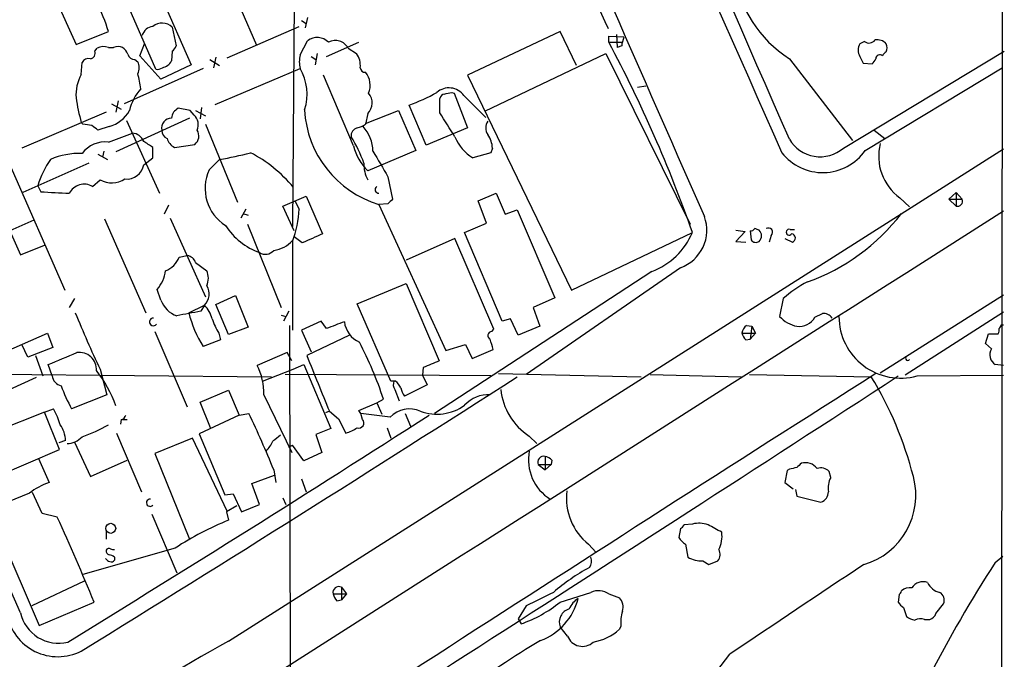
# Model space of a CAD drawing. Extents: x 4 to 1056, y 8 to 883.
# Drawn here: x 754 to 865, y 671 to 743 of the extents above; entities that cross this region are included whole.
import ezdxf

# ---------------------------------------------------------------- set-up
doc = ezdxf.new("R2010")
doc.units = 0
doc.header["$MEASUREMENT"] = 0
doc.layers.add('MAIN', color=5, linetype='CONTINUOUS')

msp = doc.modelspace()

# ---------------------------------------------------------------- linework, layer by layer
at = {"layer": 'MAIN'}
for p, q in [((864.87, 862.4993), (864.7007, 633.3066)), ((755.7347, 750.4006), (760.476, 739.8173)), ((768.5193, 748.7073), (773.43, 737.5313)), ((769.4507, 737.0233), (765.048, 747.1833)), ((785.0293, 744.6433), (784.86, 719.328)), ((779.018, 743.7966), (780.796, 739.7326)), ((785.876, 742.5266), (786.384, 742.188)), ((786.5533, 742.8653), (786.2993, 741.68)), ((760.476, 739.8173), (764.1167, 741.2566)), ((771.3133, 741.7646), (771.7367, 739.648)), ((777.494, 738.2933), (785.622, 741.8493)), ((815.0013, 741.2566), (804.5873, 736.346)), ((816.864, 737.4466), (815.0013, 741.2566)), ((821.3513, 740.918), (821.436, 739.4786)), ((767.6727, 738.5473), (768.1807, 739.902)), ((785.7067, 738.632), (786.5533, 740.2406)), ((788.67, 738.4626), (792.3107, 740.0713)), ((820.5047, 740.0713), (820.5047, 740.7486)), ((820.5047, 740.7486), (822.198, 740.664)), ((820.5047, 740.0713), (822.0287, 740.0713)), ((849.2913, 740.156), (848.7833, 739.902)), ((762.5927, 739.0553), (762.8467, 739.394)), ((764.1167, 739.4786), (764.7093, 739.4786)), ((771.3133, 739.0553), (771.2287, 737.9546)), ((787.654, 738.8013), (787.4, 737.5313)), ((791.1253, 739.394), (792.0567, 738.8013)), ((806.5347, 732.282), (820.166, 738.8013)), ((820.166, 738.8013), (829.6487, 719.582)), ((821.944, 739.648), (821.436, 739.4786)), ((846.9207, 728.1333), (865.0393, 739.0553)), ((761.0687, 736.4306), (761.1533, 737.7853)), ((767.08, 738.124), (767.4187, 737.87)), ((770.0433, 735.9226), (767.6727, 738.5473)), ((775.5467, 738.124), (776.6473, 737.4466)), ((776.224, 738.378), (775.97, 737.1926)), ((786.9767, 738.4626), (787.4847, 738.124)), ((840.8247, 738.2086), (847.9367, 728.98)), ((848.7833, 738.4626), (849.122, 737.7006)), ((849.122, 737.7006), (850.138, 737.616)), ((774.7847, 737.108), (765.8947, 733.1286)), ((773.43, 737.5313), (770.0433, 735.9226)), ((776.1393, 733.044), (785.7067, 737.108)), ((849.376, 727.8793), (864.7853, 737.1926)), ((791.718, 728.3873), (788.3313, 736.346)), ((804.5873, 736.346), (816.2713, 712.1313)), ((802.8093, 734.3986), (803.0633, 734.314)), ((803.0633, 734.314), (804.5873, 730.4193)), ((823.722, 734.9913), (824.6533, 735.1606)), ((765.2173, 733.4673), (764.9633, 732.1973)), ((801.4547, 732.1126), (801.4547, 733.7213)), ((804.164, 734.06), (806.6193, 731.6046)), ((763.8627, 732.1973), (754.38, 728.1333)), ((764.4553, 733.1286), (765.556, 732.536)), ((773.3453, 732.3666), (771.9907, 732.6206)), ((773.7687, 731.8586), (773.3453, 732.3666)), ((773.938, 732.3666), (775.0387, 731.774)), ((774.6153, 732.7053), (774.446, 731.4353)), ((793.0727, 730.9273), (796.798, 732.3666)), ((793.3267, 732.028), (793.0727, 730.8426)), ((796.798, 732.3666), (798.7453, 727.8793)), ((799.9307, 728.472), (797.9833, 732.9593)), ((761.238, 730.8426), (761.0687, 731.012)), ((773.2607, 731.52), (764.9633, 727.71)), ((766.1487, 731.266), (769.874, 723.0533)), ((764.2013, 730.5886), (762.9313, 730.1653)), ((764.1167, 728.8106), (766.826, 729.8266)), ((775.0387, 730.8426), (778.6793, 722.0373)), ((804.5873, 730.4193), (799.9307, 728.472)), ((850.392, 730.1653), (851.5773, 729.234)), ((763.6087, 727.7946), (763.4393, 727.1173)), ((769.112, 727.0326), (769.112, 728.218)), ((771.5673, 728.218), (773.8533, 728.5566)), ((777.6633, 672.592), (864.9547, 728.0486)), ((798.7453, 727.8793), (793.3267, 725.5933)), ((807.212, 727.6253), (805.18, 727.0326)), ((807.3813, 728.1333), (807.212, 727.6253)), ((762.9313, 727.456), (764.032, 726.8633)), ((768.096, 726.2706), (769.112, 727.0326)), ((775.462, 725.678), (776.6473, 726.8633)), ((753.0253, 726.2706), (759.206, 712.1313)), ((761.9153, 726.44), (754.4647, 723.138)), ((762.3387, 723.8153), (763.1853, 724.5773)), ((795.6127, 724.916), (796.1207, 722.376)), ((756.158, 723.9), (756.4967, 723.2226)), ((783.7593, 721.614), (786.384, 722.7146)), ((785.114, 722.2066), (785.622, 721.2753)), ((786.384, 722.7146), (788.2467, 718.4813)), ((805.7727, 722.2066), (807.8047, 723.0533)), ((806.704, 719.6666), (805.7727, 722.2066)), ((807.8047, 723.0533), (808.8207, 720.6826)), ((853.2707, 722.5453), (854.3713, 721.5293)), ((858.774, 722.376), (859.6207, 723.138)), ((858.774, 722.376), (859.6207, 721.614)), ((858.774, 722.376), (860.298, 722.376)), ((859.6207, 723.138), (860.298, 722.376)), ((859.6207, 723.138), (859.6207, 721.614)), ((770.89, 721.6986), (770.382, 720.6826)), ((779.6107, 721.2753), (779.018, 720.2593)), ((785.0293, 718.82), (783.7593, 721.614)), ((795.6127, 721.868), (794.5967, 721.7833)), ((794.5967, 721.7833), (802.132, 705.358)), ((808.8207, 720.6826), (810.1753, 721.1906)), ((810.1753, 721.1906), (814.4087, 711.2846)), ((755.7347, 720.0053), (753.0253, 718.82)), ((763.6933, 720.1746), (768.35, 709.5913)), ((771.0593, 720.2593), (775.0387, 711.3693)), ((779.272, 720.7673), (779.8647, 720.598)), ((753.0253, 718.82), (754.2107, 716.1106)), ((779.78, 719.582), (783.59, 710.184)), ((804.2487, 718.6506), (806.704, 719.6666)), ((834.8133, 718.9046), (835.8293, 718.7353)), ((835.8293, 718.7353), (834.8133, 717.6346)), ((836.422, 718.82), (836.5067, 717.804)), ((840.9093, 718.9893), (841.4173, 718.9893)), ((784.86, 717.6346), (784.86, 707.644)), ((785.9607, 717.4653), (785.0293, 718.1426)), ((803.148, 717.9733), (797.6447, 715.518)), ((807.5507, 707.7286), (803.148, 717.9733)), ((808.482, 708.66), (804.2487, 718.6506)), ((816.2713, 712.1313), (829.9027, 718.6506)), ((834.8133, 717.6346), (835.914, 717.55)), ((838.7927, 718.312), (838.5387, 717.55)), ((840.3167, 717.9733), (841.1633, 717.55)), ((754.2107, 716.1106), (756.92, 717.2113)), ((772.0753, 715.8566), (773.0067, 716.026)), ((773.938, 715.264), (775.208, 714.3326)), ((828.548, 714.6713), (811.1913, 702.6486)), ((825.3307, 714.248), (800.862, 698.246)), ((770.0433, 711.0306), (769.62, 712.216)), ((792.1413, 710.6073), (797.6447, 712.8933)), ((797.6447, 712.8933), (801.37, 704.1726)), ((760.3067, 711.2), (759.714, 710.184)), ((776.224, 710.5226), (778.4253, 711.5386)), ((778.4253, 711.5386), (779.8647, 707.9826)), ((814.4087, 711.2846), (811.9533, 710.184)), ((840.1473, 711.2), (839.724, 709.168)), ((851.0693, 702.818), (864.9547, 711.6233)), ((773.176, 709.5913), (774.954, 710.438)), ((774.954, 710.438), (774.5307, 709.7606)), ((777.6633, 707.136), (776.224, 710.5226)), ((795.9513, 701.8866), (792.1413, 710.6073)), ((811.9533, 710.184), (812.7153, 708.0673)), ((783.59, 709.3373), (784.098, 709.168)), ((784.4367, 709.7606), (783.844, 708.66)), ((809.4133, 708.914), (808.482, 708.66)), ((810.26, 707.0513), (809.4133, 708.914)), ((843.7033, 709.0833), (844.55, 709.5066)), ((864.9547, 709.676), (853.8633, 702.564)), ((779.8647, 707.9826), (777.6633, 707.136)), ((784.5213, 708.152), (784.86, 552.2806)), ((788.0773, 708.66), (785.876, 707.644)), ((785.876, 707.644), (786.9767, 705.1886)), ((788.67, 707.8133), (788.0773, 708.66)), ((807.2967, 707.4746), (807.5507, 707.7286)), ((812.7153, 708.0673), (810.26, 707.0513)), ((835.9987, 708.152), (836.5913, 708.0673)), ((836.5913, 708.0673), (836.422, 706.628)), ((836.5913, 708.0673), (837.0147, 707.3053)), ((864.7007, 708.2366), (864.9547, 708.2366)), ((745.1513, 701.9713), (757.2587, 707.3053)), ((757.2587, 707.3053), (757.8513, 705.6966)), ((769.366, 707.4746), (773.0067, 699.008)), ((776.732, 706.5433), (774.7847, 705.7813)), ((776.5627, 707.3053), (776.732, 706.5433)), ((791.2947, 707.0513), (786.4687, 704.7653)), ((835.4907, 707.3053), (837.0147, 707.3053)), ((835.914, 706.5433), (836.422, 706.628)), ((837.0147, 707.3053), (836.422, 706.628)), ((862.9227, 706.12), (863.2613, 707.2206)), ((863.2613, 707.2206), (864.362, 707.2206)), ((755.0573, 704.596), (754.38, 706.0353)), ((757.8513, 705.6966), (755.0573, 704.596)), ((802.132, 705.358), (804.3333, 706.0353)), ((804.3333, 706.0353), (805.0953, 704.4266)), ((805.0953, 704.4266), (807.466, 705.4426)), ((863.6, 705.5273), (862.9227, 706.12)), ((755.904, 704.7653), (756.7507, 702.4793)), ((784.2673, 705.104), (780.8807, 703.6646)), ((784.7753, 704.1726), (784.2673, 705.104)), ((757.7667, 702.4793), (757.3433, 703.7493)), ((763.1853, 703.2413), (763.9473, 700.3626)), ((781.4733, 701.8866), (784.9447, 703.2413)), ((784.9447, 703.2413), (786.13, 703.7493)), ((786.13, 703.7493), (789.178, 696.5526)), ((799.592, 703.4106), (799.5073, 702.564)), ((864.9547, 703.6646), (864.0233, 703.7493)), ((755.9887, 702.31), (746.76, 698.0766)), ((747.014, 702.7333), (782.4893, 702.3946)), ((807.212, 702.4793), (784.0133, 702.6486)), ((799.5073, 702.564), (800.0153, 701.4633)), ((808.0587, 702.7333), (824.1453, 702.3946)), ((825.1613, 702.6486), (835.406, 702.3946)), ((836.3373, 702.6486), (850.0533, 702.3946)), ((855.218, 702.4793), (864.9547, 702.564)), ((796.4593, 701.8866), (795.9513, 701.8866)), ((800.0153, 701.4633), (797.4753, 700.1933)), ((763.9473, 700.3626), (759.968, 698.754)), ((774.446, 699.516), (777.6633, 700.8706)), ((777.6633, 700.8706), (778.8487, 698.0766)), ((781.6427, 700.3626), (784.7753, 693.8433)), ((796.3747, 700.9553), (796.8827, 699.6853)), ((756.92, 698.4153), (757.936, 698.754)), ((775.6313, 696.6373), (774.446, 699.516)), ((792.3107, 698.5846), (794.3427, 699.4313)), ((794.3427, 699.4313), (795.1047, 699.8546)), ((794.3427, 699.4313), (794.9353, 698.1613)), ((756.92, 698.4153), (748.284, 694.944)), ((758.6133, 694.182), (756.92, 698.4153)), ((778.8487, 698.0766), (774.3613, 695.96)), ((778.8487, 698.0766), (779.9493, 698.246)), ((789.0087, 698.5), (788.5853, 698.3306)), ((789.0087, 698.5), (790.0247, 697.6533)), ((790.0247, 697.6533), (790.8713, 696.0446)), ((792.5647, 698.246), (792.3107, 698.5846)), ((795.8667, 697.8226), (792.5647, 698.246)), ((792.734, 697.5686), (792.5647, 698.246)), ((797.56, 698.246), (798.1527, 696.8066)), ((765.556, 697.5686), (765.4713, 697.0606)), ((765.7253, 697.5686), (766.2333, 697.5686)), ((789.178, 696.5526), (787.4847, 695.8753)), ((795.528, 696.6373), (795.9513, 695.452)), ((765.048, 696.0446), (767.842, 689.4406)), ((773.5993, 695.452), (769.366, 693.7586)), ((777.494, 687.2393), (773.5993, 695.452)), ((774.3613, 695.96), (777.24, 689.102)), ((787.4847, 695.8753), (788.162, 693.8433)), ((811.53, 695.706), (812.3767, 694.8593)), ((759.2907, 695.198), (758.5287, 694.944)), ((760.3067, 695.0286), (762.0847, 691.134)), ((784.4367, 694.436), (784.86, 694.69)), ((786.13, 692.912), (784.86, 694.69)), ((750.062, 690.5413), (758.6133, 694.182)), ((769.366, 693.7586), (773.2607, 684.1066)), ((788.162, 693.8433), (786.13, 692.912)), ((813.308, 693.42), (813.308, 691.896)), ((756.2427, 693.166), (757.428, 690.4566)), ((762.0847, 691.134), (766.2333, 692.9966)), ((812.546, 692.4886), (813.308, 691.896)), ((812.546, 692.4886), (813.9853, 692.4886)), ((813.9853, 692.4886), (813.308, 691.896)), ((814.07, 692.9966), (813.9853, 692.4886)), ((780.288, 690.372), (782.828, 691.3033)), ((782.7433, 691.896), (782.9973, 690.4566)), ((840.5707, 691.8113), (840.3167, 690.4566)), ((840.8247, 691.9806), (840.5707, 691.8113)), ((845.4813, 691.0493), (845.312, 691.7266)), ((781.1347, 688.0013), (780.288, 690.372)), ((785.876, 690.88), (786.384, 689.4406)), ((840.3167, 690.4566), (841.248, 689.7793)), ((755.2267, 689.2713), (751.9247, 687.9166)), ((756.666, 686.9853), (755.5653, 689.356)), ((777.24, 689.102), (778.1713, 689.1866)), ((778.1713, 689.1866), (779.1027, 687.1546)), ((841.502, 689.6946), (841.6713, 688.9326)), ((841.6713, 688.9326), (844.3807, 688.2553)), ((778.5947, 687.832), (777.4093, 687.1546)), ((779.1027, 687.1546), (781.1347, 688.0013)), ((783.7593, 688.7633), (784.098, 688.0013)), ((758.3593, 686.562), (756.666, 686.9853)), ((769.0273, 686.9006), (771.8213, 680.2966)), ((777.4093, 687.1546), (777.6633, 686.2233)), ((829.9027, 685.8), (828.9713, 685.7153)), ((751.84, 684.6993), (756.3273, 674.37)), ((763.8627, 684.9533), (763.8627, 684.1066)), ((828.548, 685.292), (828.3787, 684.276)), ((818.2187, 683.514), (819.0653, 682.5826)), ((829.1407, 683.514), (829.3947, 682.0746)), ((771.652, 683.0906), (761.238, 680.1273)), ((864.0233, 681.482), (864.87, 682.1593)), ((764.794, 682.0746), (764.794, 681.736)), ((831.088, 681.6513), (831.7653, 681.228)), ((831.7653, 681.228), (832.7813, 681.6513)), ((754.2107, 675.8093), (752.856, 678.8573)), ((761.4073, 679.3653), (755.4807, 676.5713)), ((789.432, 677.926), (790.956, 677.926)), ((790.3633, 678.688), (790.956, 677.926)), ((790.3633, 678.688), (790.3633, 677.2486)), ((790.956, 677.926), (790.3633, 677.2486)), ((815.0013, 676.9946), (818.4727, 678.0953)), ((820.5047, 677.926), (821.69, 677.5026)), ((853.186, 677.8413), (853.1013, 676.9946)), ((756.3273, 674.37), (762.508, 676.9946)), ((789.8553, 677.164), (790.3633, 677.2486)), ((811.1913, 676.5713), (810.26, 675.132)), ((857.3347, 675.7246), (858.1813, 676.8253)), ((853.694, 676.402), (854.0327, 675.386)), ((810.26, 675.132), (810.5987, 674.5393)), ((856.0647, 675.0473), (856.6573, 675.0473)), ((815.848, 673.1846), (815.0013, 674.2006)), ((821.8593, 674.2853), (821.69, 673.9466))]:
    msp.add_line(p, q, dxfattribs=at)
msp.add_circle((764.3785, 685.3116), 0.5641, dxfattribs=at)
for centre, radius, start, end in [((34528.7298, 15654.0489), 36847.3896, 203.66743883, 203.89662185), ((-32018.0352, -13619.1583), 35854.9663, 23.58920007, 23.82207659), ((7160.1787, 3515.9683), 6918.8358, 203.34259457, 203.83146514), ((934.7111, 796.9668), 126.9979, 199.390312, 205.849158), ((848.301, 749.9037), 13.8805, 188.110897, 237.410531), ((750.8377, 737.5593), 13.7841, 15.55891, 30.108721), ((770.1647, 740.5611), 1.6636, 46.337089, 129.255239), ((769.2715, 740.4638), 1.3946, 96.567033, 164.636425), ((787.6367, 738.7287), 1.86, 46.204605, 125.624694), ((789.6926, 738.6534), 1.6128, 27.335622, 118.46076), ((680.7897, 666.0015), 158.1348, 19.447204, 27.930265), ((824.2009, 739.5328), 2.2598, 152.413275, 177.077961), ((849.9692, 739.1823), 1.3872, 148.747238, 211.252762), ((849.807, 740.7796), 0.8093, 230.41019, 325.848466), ((850.7024, 738.8856), 1.4573, 44.224315, 98.909672), ((850.6033, 739.4363), 1.2346, 337.839225, 22.160775), ((761.9947, 738.8384), 0.6362, 278.13265, 19.936165), ((763.581, 737.9455), 1.624, 70.739424, 116.882192), ((765.2173, 738.1664), 1.4071, 68.83678, 111.16322), ((764.4989, 737.9132), 1.9886, 23.828505, 51.923362), ((767.0448, 738.8649), 0.7418, 191.532613, 272.720065), ((770.636, 739.9867), 1.1516, 306.024081, 342.896174), ((790.3583, 737.4943), 2.1431, 351.906951, 37.580003), ((852.0431, 738.2507), 0.7785, 112.378134, 157.605454), ((761.9011, 737.3762), 0.8524, 77.561596, 151.318192), ((766.1483, 737.1927), 1.4397, 331.932663, 28.063825), ((769.8676, 738.711), 1.5572, 282.804592, 330.937891), ((789.092, 737.87), 3.47, 167.314663, 192.685337), ((849.4612, 738.5469), 1.1509, 306.018589, 342.906421), ((851.027, 738.1874), 0.4662, 50.535911, 177.393531), ((759.5544, 734.0622), 8.238, 5.291966, 17.324193), ((769.62, 738.0608), 1.0512, 260.732119, 304.320447), ((780.9388, 734.2318), 5.5682, 341.351595, 31.100166), ((793.0304, 737.235), 0.552, 184.405074, 274.394725), ((791.3719, 735.2322), 2.2366, 335.761275, 40.495706), ((765.1339, 734.1334), 4.6694, 150.529684, 184.020661), ((771.9967, 731.0731), 5.6592, 138.513681, 166.787365), ((792.203, 733.2141), 1.6339, 313.452512, 42.311194), ((788.5206, 757.6841), 26.4737, 290.942898, 298.409475), ((802.4875, 732.8567), 2.0636, 35.668717, 131.652677), ((760.062, 945.959), 215.8359, 281.194034, 281.423222), ((780.5953, 736.6141), 20.3143, 187.945583, 196.007964), ((802.0472, 733.6368), 0.5985, 98.116564, 171.883436), ((763.27, 734.1445), 3.6759, 284.676285, 331.074687), ((772.5769, 731.4007), 1.3534, 115.665737, 174.943162), ((797.9893, 733.0758), 11.7911, 183.036003, 253.278182), ((124.9696, 307.4287), 798.7418, 31.8906048, 32.1197853), ((771.2541, 730.3748), 1.1455, 91.270585, 190.538841), ((772.805, 730.7854), 1.4424, 334.538192, 48.077154), ((807.8893, 730.4193), 1.27, 143.130102, 216.869898), ((719.4203, 476.7539), 257.5069, 80.424912, 80.654091), ((635.5807, 561.0783), 211.6804, 53.014179, 53.24334), ((766.7117, 728.3392), 1.4918, 21.886279, 85.605713), ((771.0795, 730.1166), 0.9527, 177.070024, 247.876971), ((773.0968, 729.5004), 1.2096, 308.713812, 33.34456), ((792.3952, 729.5163), 0.938, 105.704595, 186.918945), ((791.6548, 732.7261), 2.3575, 281.90906, 306.972457), ((789.4987, 727.667), 4.4225, 1.653376, 41.347777), ((763.7292, 725.6224), 3.2117, 83.07015, 143.325985), ((599.2713, 474.5451), 305.2799, 56.196648, 56.42582), ((772.3503, 729.7312), 1.7038, 196.967239, 242.640854), ((779.8289, 721.9208), 13.8334, 19.06784, 32.744957), ((807.9488, 731.462), 5.2236, 203.210833, 237.990664), ((804.3346, 727.9644), 3.0514, 3.17306, 33.696838), ((844.2994, 731.2014), 4.0354, 210.565392, 310.509663), ((771.6809, 757.7768), 31.3099, 279.12685, 285.634105), ((772.989, 713.8534), 15.508, 39.56181, 62.629439), ((797.6204, 729.9256), 6.0996, 194.607635, 225.256388), ((1514.3935, 1149.692), 834.9135, 210.3525119, 210.5817019), ((844.5828, 731.2373), 5.8524, 218.110598, 324.985844), ((856.617, 727.1992), 5.7321, 165.428705, 234.282681), ((766.0154, 720.9434), 10.2912, 144.883783, 163.304062), ((760.8955, 719.2204), 8.3242, 88.225268, 113.342022), ((766.2009, 726.5673), 1.9181, 263.365898, 351.101911), ((779.964, 723.6069), 4.9556, 155.295679, 237.819486), ((796.6421, 726.3104), 3.741, 178.014721, 207.597975), ((764.5117, 726.9479), 2.7164, 240.77208, 302.701389), ((800.4317, 1527.4884), 805.4649, 266.8731848, 267.1023604), ((761.3869, 722.1924), 1.8814, 59.609187, 152.768955), ((794.5826, 723.4719), 0.4189, 124.938235, 271.929205), ((922.8666, 595.1221), 179.6053, 134.885409, 135.114591), ((859.7688, 722.1643), 0.57, 254.937113, 21.803276), ((23020.1626, -34206.0618), 41361.2666, 122.38807815, 122.61726123), ((772.5808, 722.1047), 13.0675, 339.996553, 356.360979), ((827.0487, 718.893), 4.48, 289.552052, 20.045607), ((835.0511, 734.9056), 23.1958, 289.664358, 322.445128), ((783.8022, 723.6042), 7.7154, 212.906967, 249.773197), ((836.4645, 719.37), 0.5516, 265.58138, 327.548723), ((794.834, 591.9893), 133.8753, 71.443693, 71.672876), ((836.7621, 718.2696), 0.9274, 316.787045, 43.212955), ((838.4569, 718.6623), 0.4853, 313.789294, 121.964083), ((840.8035, 718.6718), 0.3347, 71.570465, 325.308095), ((782.3121, 720.0334), 3.4419, 277.196869, 317.753073), ((1041.0952, 146.4923), 625.3829, 113.8478891, 114.0770795), ((822.5329, 721.7287), 7.9868, 290.505919, 337.331463), ((837.057, 718.1849), 0.6693, 214.689739, 304.696778), ((841.0279, 718.0072), 0.4768, 286.496681, 83.88407), ((781.7896, 717.438), 1.2574, 238.611908, 319.331486), ((769.6836, 716.7243), 2.5442, 289.940586, 340.059414), ((772.8881, 714.9309), 1.1015, 17.602583, 83.818923), ((766.5198, 714.8433), 4.0637, 319.720009, 352.780373), ((773.1756, 713.486), 2.2017, 337.383338, 22.61426), ((773.6714, 711.7013), 1.8003, 315.434341, 31.401504), ((847.9714, 702.7207), 11.5375, 116.315202, 132.698639), ((772.694, 711.9033), 2.7907, 198.223292, 251.776709), ((772.5464, 708.1032), 3.3538, 13.990251, 44.120529), ((860.5496, 749.8713), 107.9545, 201.908185, 205.590831), ((769.1793, 708.5666), 0.4324, 87.6935, 325.431412), ((900.1759, 32.1572), 689.1539, 100.5048094, 100.7339924), ((785.8542, 712.6998), 13.0537, 193.776281, 212.005616), ((782.4995, 711.1022), 7.0471, 198.089912, 212.601082), ((842.4303, 711.6829), 3.6944, 222.900578, 258.14441), ((841.9252, 710.0994), 2.0479, 262.878107, 330.254078), ((844.7004, 708.3861), 1.1305, 32.803128, 97.644878), ((853.3642, 709.179), 6.9515, 180.090664, 285.466711), ((980.1797, 200.2112), 542.5273, 110.441454, 110.670644), ((793.5245, 708.8959), 2.8407, 186.480295, 246.577353), ((836.591, 707.2209), 1.1035, 122.461635, 175.613639), ((863.5145, 707.6441), 0.9474, 333.448472, 10.287538), ((864.1498, 708.2793), 0.5525, 302.502209, 355.567893), ((807.3027, 707.0331), 0.4414, 90.778604, 246.588377), ((510.9533, 621.3622), 308.2033, 15.83144, 16.060628), ((837.1161, 707.7097), 1.675, 193.971531, 224.136456), ((754.4911, 686.5416), 42.7399, 18.148968, 27.519052), ((864.7006, 704.8499), 1.2923, 148.388432, 238.392207), ((420.2808, 1508.7676), 872.7345, 292.7191418, 292.9483272), ((760.8572, 703.2169), 1.9103, 355.649832, 98.929278), ((2354.0665, 1336.6337), 1690.154, 201.9534119, 202.1825943), ((854.1596, 704.4689), 0.2467, 149.016328, 329.048191), ((774.2671, 700.3995), 7.3757, 359.713353, 26.275314), ((990.9808, 259.292), 483.6021, 113.083996, 113.313179), ((4948.3291, -5748.0746), 7642.2918, 122.42507111, 123.28042817), ((759.1188, 702.7081), 1.3713, 189.604507, 255.812768), ((-5887.1016, 11093.5696), 12385.681, 302.44913632, 302.96954452), ((-1016.9379, 3551.2839), 3384.4516, 301.6915083, 302.6737699), ((752.2321, 694.6486), 13.4845, 19.242242, 38.658083), ((815.0053, 681.0087), 41.0575, 14.277159, 31.391078), ((781.6945, 710.1459), 24.5319, 200.939567, 207.669462), ((797.1473, 701.4951), 0.9425, 155.455419, 214.941222), ((795.2329, 700.3212), 1.9886, 23.828505, 51.923362), ((799.3576, 701.6107), 2.3563, 191.905565, 216.980293), ((806.9561, 696.6902), 3.6764, 87.330917, 137.428473), ((815.3886, 701.6816), 7.1131, 185.860554, 237.14862), ((750.6095, 694.5618), 8.4411, 16.618951, 29.778053), ((798.036, 695.7818), 2.9783, 65.875584, 136.74823), ((801.1131, 703.5438), 5.3757, 249.75956, 305.682269), ((-470.6351, 2677.0487), 2351.9202, 301.5372899, 302.7087514), ((765.4712, 698.1614), 0.5988, 278.140927, 351.859073), ((682.6758, 651.656), 107.8553, 21.906468, 25.592501), ((755.945, 695.0705), 3.3481, 2.182407, 34.689201), ((756.1802, 710.4184), 15.6105, 288.576782, 300.557941), ((789.6748, 700.2655), 4.3872, 285.826461, 304.208402), ((792.3264, 697.1737), 0.5674, 250.961557, 44.093339), ((759.4379, 697.1709), 2.3117, 270.547758, 317.907041), ((952.3971, 483.8143), 271.0321, 128.546032, 128.775228), ((778.4232, 697.2314), 4.7356, 317.179549, 333.431161), ((816.6348, 693.0181), 5.2008, 168.975912, 238.283877), ((813.1558, 692.7671), 0.6704, 76.877907, 204.546517), ((812.9028, 691.7934), 1.6763, 45.870102, 76.011837), ((883.598, 480.4155), 215.8457, 101.200557, 101.42974), ((968.9252, 565.4041), 179.6053, 134.885409, 135.114591), ((842.5931, 690.936), 1.771, 39.618337, 103.512092), ((844.3382, 690.7103), 1.4075, 46.223406, 105.701045), ((847.7678, 689.8639), 2.5755, 152.596228, 189.459762), ((846.9451, 689.0329), 8.1259, 286.159827, 14.985057), ((759.5272, 683.9212), 6.8643, 107.807253, 128.792904), ((822.309, 688.6919), 6.5985, 172.744127, 231.692907), ((843.989, 689.43), 1.2383, 288.440802, 0.490447), ((768.8122, 688.1905), 0.4061, 83.524254, 317.584894), ((536.798, 584.8035), 243.8118, 22.217527, 24.668335), ((790.1112, 655.0033), 33.6101, 111.73794, 123.31324), ((828.2519, 686.0114), 0.778, 292.371723, 337.628278), ((830.642, 682.6157), 3.269, 71.4736, 103.070812), ((620.7618, 304.2813), 435.8654, 60.829852, 61.059028), ((830.2116, 684.3861), 3.0317, 331.108397, 9.157532), ((830.4503, 685.5856), 2.4508, 212.29978, 237.700221), ((764.3115, 682.7689), 0.4539, 171.421795, 255.948448), ((764.2014, 682.6673), 0.3787, 63.441716, 153.441716), ((764.1426, 681.3731), 0.9573, 47.120783, 86.48452), ((764.7094, 683.5986), 0.6826, 240.249913, 277.119811), ((831.9883, 682.342), 1.0516, 318.944259, 33.42563), ((764.6536, 682.6683), 1.1614, 221.068974, 251.547891), ((764.4553, 681.9053), 0.3787, 243.441716, 333.441716), ((817.2026, 681.6514), 1.3388, 325.30214, 18.428182), ((830.8765, 684.4037), 2.7605, 237.535016, 274.394089), ((3360.4902, -3091.4754), 4532.0896, 123.6495474, 123.8787307), ((995.1254, 597.019), 155.9544, 147.208195, 152.743028), ((829.3291, 660.4991), 23.1803, 118.40187, 130.615075), ((855.8671, 677.8413), 1.457, 68.405985, 148.465665), ((858.2358, 680.0674), 2.0292, 205.432267, 256.380822), ((790.0848, 678.0782), 0.6703, 65.453483, 193.124033), ((791.0596, 678.3316), 1.6774, 193.993164, 224.113543), ((1193.725, -84.6861), 851.9653, 116.4504627, 116.6796397), ((819.3391, 676.2146), 2.0707, 55.742013, 114.734557), ((852.8898, 678.3069), 0.5518, 302.463229, 355.603684), ((854.4021, 677.1409), 1.4793, 81.322154, 130.569787), ((857.3348, 677.2487), 0.9465, 333.426827, 63.440363), ((805.5699, 688.7313), 15.0566, 289.511297, 308.78473), ((810.3808, 679.0971), 6.8611, 290.646062, 345.834336), ((818.4182, 675.2029), 2.6124, 122.013985, 156.786434), ((820.5258, 676.4442), 1.5734, 342.786964, 42.274669), ((854.4137, 677.7145), 1.4969, 208.746399, 241.262154), ((758.4161, 676.6739), 5.822, 190.229234, 297.10464), ((758.483, 676.7514), 4.3749, 192.435481, 284.04482), ((816.4521, 674.7452), 1.5496, 106.294812, 200.575086), ((825.7553, 674.7507), 3.9237, 161.763152, 186.812037), ((856.3611, 676.021), 1.0178, 286.919786, 343.067804), ((855.4512, 677.2701), 2.3584, 233.024664, 258.077809), ((855.599, 673.9046), 1.2339, 67.826965, 120.97172), ((817.8515, 678.0794), 5.6404, 278.926418, 312.885603), ((855.3574, 529.8467), 162.5195, 118.558782, 131.889047), ((850.4517, 608.0114), 74.8281, 120.21036, 136.46446), ((817.508, 673.7839), 1.7649, 199.850804, 313.670769), ((787.1386, 705.9637), 58.4856, 310.769449, 323.472553)]:
    msp.add_arc(centre, radius, start, end, dxfattribs=at)

doc.saveas('drawing.dxf')
